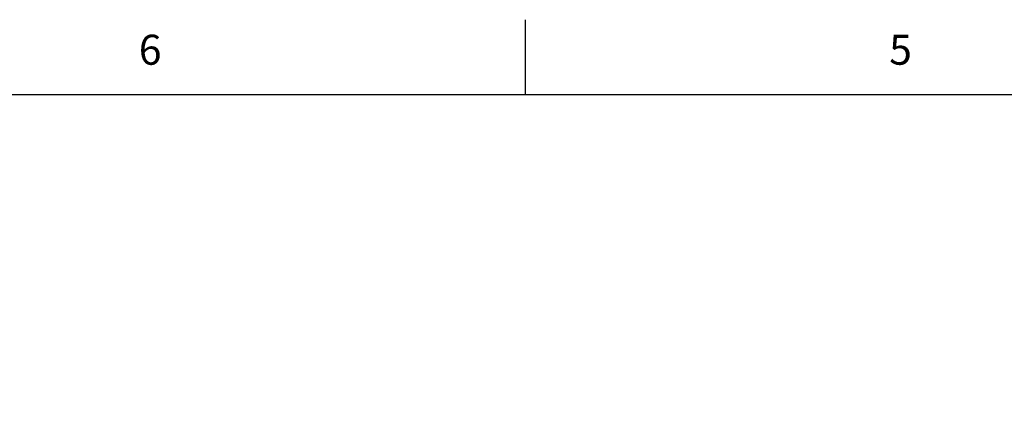
# Model space of a CAD drawing. Units: inches. Extents: x 0.7 to 21.3, y 0.5 to 16.
# Drawn here: x 6.8 to 10.1, y 14.6 to 16 of the extents above; entities that cross this region are included whole.
import ezdxf

# ---------------------------------------------------------------- set-up
doc = ezdxf.new("R2010")
doc.units = ezdxf.units.IN
doc.header["$LTSCALE"] = 1.21
doc.header["$MEASUREMENT"] = 0
doc.layers.get('0').update_dxf_attribs({"linetype": 'CONTINUOUS'})
doc.layers.add('DRIVEN_DIMS', color=7, linetype='CONTINUOUS')
doc.styles.add('TEXTSTYLE_2', font='txt', dxfattribs={"width": 0.8})
doc.dimstyles.new('DIMSTYLE_1', dxfattribs={"dimtxt": 0.1, "dimasz": 0.1875, "dimexe": 0.125, "dimexo": 0.0625, "dimgap": 0.1, "dimtad": 0, "dimtih": 1, "dimtoh": 1, "dimdec": 1, "dimlfac": 1.333333, "dimzin": 0, "dimdsep": 46, "dimtxsty": 'STANDARD', "dimblk": '_FILLED', "dimblk1": '_FILLED', "dimblk2": '_FILLED', "dimcen": 0.09, "dimadec": 3, "dimazin": 0, "dimtp": 0.001, "dimtm": 0.001, "dimtfac": 1, "dimtdec": 1, "dimtofl": 0, "dimtmove": 0, "dimatfit": 3, "dimldrblk": '_FILLED', "dimfxl": 1, "dimtolj": 1, "dimtzin": 0, "dimarcsym": 0})

# ---------------------------------------------------------------- blocks, each defined once
blk = doc.blocks.new('_FILLED')
at = {"color": 0, "linetype": 'BYBLOCK'}
blk.add_solid([(0, 0), (-1, 0.167), (-1, -0.167)], dxfattribs=at)
blk = doc.blocks.new('*D4')
at = {"layer": 'DRIVEN_DIMS', "color": 7, "linetype": 'CONTINUOUS'}
for p, q in [((10.7478, 14.6012), (10.7478, 15.0012)), ((9.7489, 14.6012), (10.8728, 14.6012)), ((8.9545, 13.6976), (10.8728, 13.6976)), ((10.7478, 13.6976), (10.7478, 13.2976))]:
    blk.add_line(p, q, dxfattribs=at)
at = {"layer": 'DRIVEN_DIMS', "color": 7, "linetype": 'CONTINUOUS', "xscale": 0.1875, "yscale": 0.1875, "zscale": 0.1875}
for p, rotation in [((10.7478, 14.6012), 270), ((10.7478, 13.6976), 90)]:
    blk.add_blockref('_FILLED', p, dxfattribs=dict(at, rotation=rotation))
at = {"layer": 'DRIVEN_DIMS', "color": 7, "linetype": 'CONTINUOUS', "insert": (10.6978, 14.2733), "char_height": 0.1, "width": 0.5, "attachment_point": 2, "line_spacing_factor": 0.9}
blk.add_mtext('30.6\\P[1.2]', dxfattribs=at)

msp = doc.modelspace()

# ---------------------------------------------------------------- linework, layer by layer
at = {"color": 7, "linetype": 'CONTINUOUS'}
for p, q in [((8.507, 15.75), (8.507, 16)), ((21.05, 15.75), (0.964, 15.75))]:
    msp.add_line(p, q, dxfattribs=at)

# ---------------------------------------------------------------- texts
at = {"color": 7, "linetype": 'CONTINUOUS', "char_height": 0.1, "width": 0.08, "attachment_point": 2, "line_spacing_factor": 0.9, "style": 'TEXTSTYLE_2'}
for s, insert in [('6', (7.257, 15.95)), ('5', (9.757, 15.95))]:
    msp.add_mtext(s, dxfattribs=dict(at, insert=insert))

# ---------------------------------------------------------------- dimensions: what is measured, and where the dimension line sits
at = {"layer": 'DRIVEN_DIMS', "color": 7, "linetype": 'CONTINUOUS'}
dim = msp.add_linear_dim(base=(10.7478, 14.6012), p1=(8.892, 13.6976), p2=(9.6864, 14.6012), angle=90, text='<>\\P[]', dimstyle='DIMSTYLE_1', dxfattribs=at)
dim.commit()
dim.dimension.update_dxf_attribs({"geometry": '*D4', "text_midpoint": (10.7478, 14.1483), "dimtype": 160})

doc.saveas('drawing.dxf')
